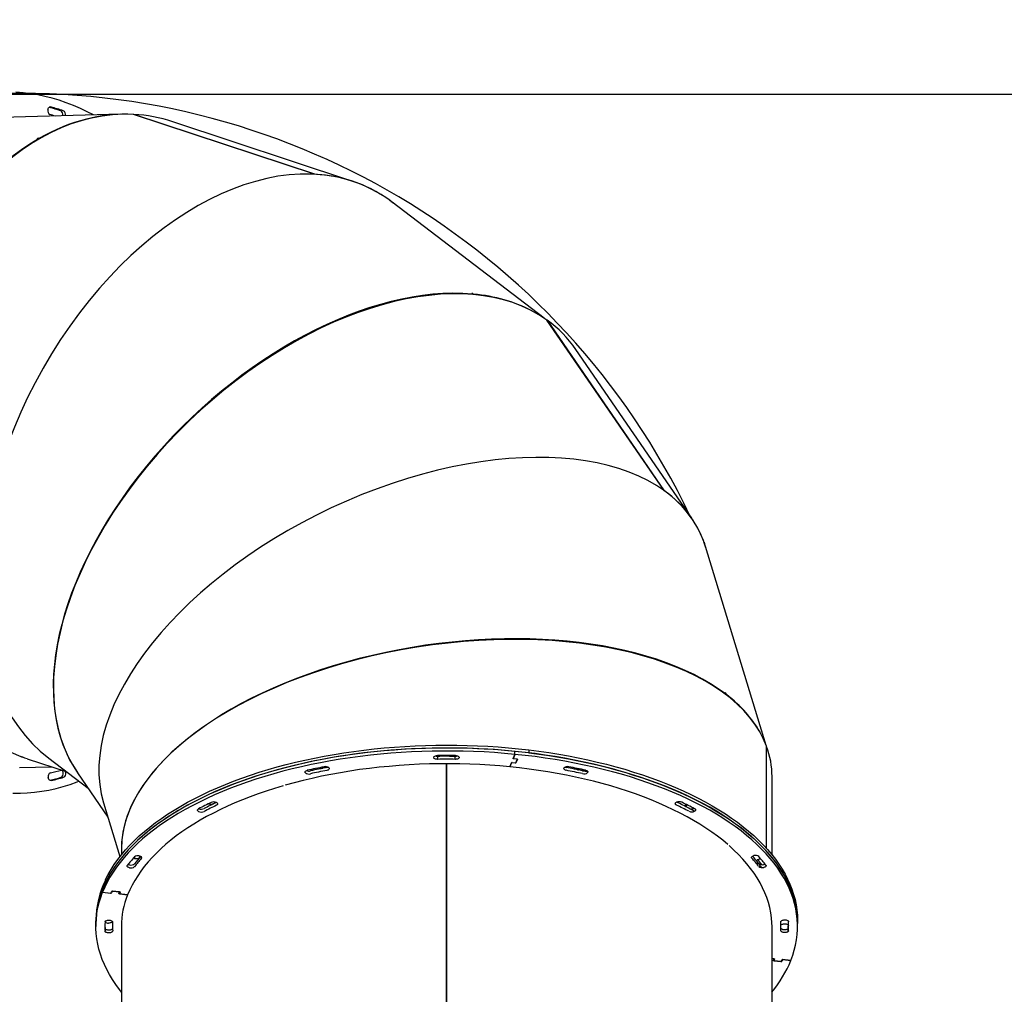
# Model space of a CAD drawing. Units: millimetres. Extents: x -20744 to -2553, y -1793 to 19981.
# Drawn here: x -8805 to -7649, y 7185 to 8330 of the extents above; entities that cross this region are included whole.
import ezdxf

# ---------------------------------------------------------------- set-up
doc = ezdxf.new("R2010")
doc.units = ezdxf.units.MM
doc.header["$PDSIZE"] = -1
doc.layers.add('Зона безопасности', color=5, linetype='Continuous')
doc.layers.add('размер', color=92, linetype='Continuous', lineweight=15)
doc.dimstyles.new('ISO-25', dxfattribs={"dimtxt": 2.5, "dimasz": 2.5, "dimexe": 1.25, "dimexo": 0.625, "dimtad": 1, "dimtxsty": 'Standard', "dimcen": 2.5, "dimadec": 0, "dimazin": 0, "dimtfac": 1, "dimtmove": 0, "dimatfit": 3, "dimfxl": 1, "dimarcsym": 0})

# ---------------------------------------------------------------- blocks, each defined once
blk = doc.blocks.new('*D6')
at = {"layer": 'Defpoints', "color": 0, "transparency": 16777216}
for p in [(-4264.8, 11286.9), (-4264.8, 6377.7), (-20736.8, 4578.4)]:
    blk.add_point(p, dxfattribs=at)
at = {"layer": 'размер', "color": 0, "lineweight": -2, "transparency": 16777216}
for p, q in [((-20736.8, 4579.4), (-20736.8, 11287.9)), ((-20536.8, 11286.9), (-4464.8, 11286.9)), ((-4264.8, 6378.7), (-4264.8, 11287.9))]:
    blk.add_line(p, q, dxfattribs=at)
at = {"layer": 'размер', "color": 0, "transparency": 16777216}
for points in [[(-20536.8, 11320.2), (-20536.8, 11253.5), (-20736.8, 11286.9)], [(-4464.8, 11320.2), (-4464.8, 11253.5), (-4264.8, 11286.9)]]:
    blk.add_solid(points, dxfattribs=at)
at = {"layer": 'размер', "color": 0, "transparency": 16777216, "insert": (-12500.8, 11486.9), "char_height": 300, "attachment_point": 5}
blk.add_mtext('16400', dxfattribs=at)
blk = doc.blocks.new('*D7')
at = {"layer": 'Defpoints', "color": 0, "transparency": 16777216}
for p in [(-8804, 9743.3), (-14092, -1792.6), (-2586.8, -1792.6)]:
    blk.add_point(p, dxfattribs=at)
at = {"layer": 'размер', "color": 0, "lineweight": -2, "transparency": 16777216}
for p, q in [((-8803, 9743.3), (-2585.8, 9743.3)), ((-2586.8, 9543.3), (-2586.8, -1592.6)), ((-14091, -1792.6), (-2585.8, -1792.6))]:
    blk.add_line(p, q, dxfattribs=at)
at = {"layer": 'размер', "color": 0, "transparency": 16777216}
for points in [[(-2620.1, 9543.3), (-2553.4, 9543.3), (-2586.8, 9743.3)], [(-2620.1, -1592.6), (-2553.4, -1592.6), (-2586.8, -1792.6)]]:
    blk.add_solid(points, dxfattribs=at)
at = {"layer": 'размер', "color": 0, "transparency": 16777216, "insert": (-2786.8, 3913.8), "char_height": 300, "attachment_point": 5, "rotation": 90}
blk.add_mtext('11200', dxfattribs=at)
blk = doc.blocks.new('*D8')
at = {"layer": 'Defpoints', "color": 0, "transparency": 16777216}
for p in [(-6236.5, 10539.7), (-6236.5, 6294.3), (-18810.7, 4417.2)]:
    blk.add_point(p, dxfattribs=at)
at = {"layer": 'размер', "color": 0, "lineweight": -2, "transparency": 16777216}
for p, q in [((-18810.7, 4418.2), (-18810.7, 10540.7)), ((-18610.7, 10539.7), (-6436.5, 10539.7)), ((-6236.5, 6295.3), (-6236.5, 10540.7))]:
    blk.add_line(p, q, dxfattribs=at)
at = {"layer": 'размер', "color": 0, "transparency": 16777216}
for points in [[(-18610.7, 10573), (-18610.7, 10506.4), (-18810.7, 10539.7)], [(-6436.5, 10573), (-6436.5, 10506.4), (-6236.5, 10539.7)]]:
    blk.add_solid(points, dxfattribs=at)
at = {"layer": 'размер', "color": 0, "transparency": 16777216, "insert": (-12523.6, 10739.7), "char_height": 300, "attachment_point": 5}
blk.add_mtext('12400', dxfattribs=at)
blk = doc.blocks.new('*D9')
at = {"layer": 'Defpoints', "color": 0, "transparency": 16777216}
for p in [(-8857.1, 8242.4), (-14046.6, -268.5), (-3469.4, -268.5)]:
    blk.add_point(p, dxfattribs=at)
at = {"layer": 'размер', "color": 0, "lineweight": -2, "transparency": 16777216}
for p, q in [((-8856.1, 8242.4), (-3468.4, 8242.4)), ((-3469.4, 8042.4), (-3469.4, -68.5)), ((-14045.6, -268.5), (-3468.4, -268.5))]:
    blk.add_line(p, q, dxfattribs=at)
at = {"layer": 'размер', "color": 0, "transparency": 16777216}
for points in [[(-3502.7, 8042.4), (-3436.1, 8042.4), (-3469.4, 8242.4)], [(-3502.7, -68.5), (-3436.1, -68.5), (-3469.4, -268.5)]]:
    blk.add_solid(points, dxfattribs=at)
at = {"layer": 'размер', "color": 0, "transparency": 16777216, "insert": (-3669.4, 3987), "char_height": 300, "attachment_point": 5, "rotation": 90}
blk.add_mtext('8200', dxfattribs=at)

msp = doc.modelspace()

# ---------------------------------------------------------------- linework, layer by layer
at = {"color": 7, "linetype": 'Continuous', "lineweight": 25}
for p, q in [((-8686.2, 8218.6), (-8826.1, 8214.8)), ((-8754.4, 8216.8), (-8754.3, 8217.2)), ((-8751.5, 8217.3), (-8751.6, 8216.8)), ((-8458.9, 8148.1), (-8671.3, 8218.4)), ((-8458.6, 8148.1), (-8671, 8218.4)), ((-8414.8, 8140.1), (-8625.3, 8209.8)), ((-8368.7, 8116.1), (-8370, 8117.1)), ((-8369, 8116.3), (-8367.7, 8115.3)), ((-8189.1, 7979.2), (-8367.8, 8115.5)), ((-8272.8, 8007.8), (-8272.1, 8007.3)), ((-8048.3, 7776.6), (-8185.8, 7976.9)), ((-8015.7, 7744), (-8151.9, 7942.4)), ((-8001.1, 7715.1), (-8001.7, 7716.9)), ((-8001.3, 7715.8), (-8000.7, 7714.1)), ((-7928.3, 7477.2), (-7999.6, 7710.7)), ((-7975.6, 7538.6), (-7975.1, 7536.8)), ((-8223.5, 7466.7), (-8223.5, 7470.2)), ((-7928, 7356.3), (-7928, 7476.3)), ((-7927.9, 7475.8), (-7928, 7476)), ((-7927.9, 7356.2), (-7927.9, 7476.1)), ((-8803.8, 7464.3), (-8802.8, 7463.9)), ((-8801.5, 7463.4), (-8802.5, 7463.8)), ((-8796.2, 7461.6), (-8750.4, 7446.4)), ((-8771, 7462.1), (-8724.7, 7426.8)), ((-8221.9, 7461.5), (-8222, 7461.2)), ((-8805.1, 7451.1), (-8767.6, 7452.1)), ((-8448.9, 7451.8), (-8448.9, 7450.4)), ((-8303.7, 7018.8), (-8303.7, 7455.6)), ((-8303.7, 7018.8), (-8303.7, 7455.6)), ((-8303.3, 7018.8), (-8303.3, 7455.6)), ((-8303.3, 7018.8), (-8303.3, 7455.6)), ((-8223, 7456.5), (-8226.9, 7456.9)), ((-8226.8, 7457.1), (-8222.9, 7456.7)), ((-8737.3, 7445.1), (-8701.4, 7392.9)), ((-7921.5, 7348.7), (-7921.5, 7440.6)), ((-8706.5, 7409.6), (-8687.3, 7346.6)), ((-8685.5, 7356.1), (-8685.5, 7348.7)), ((-8697.8, 7303.9), (-8697, 7305.9)), ((-8696.5, 7305.8), (-8697.3, 7303.9)), ((-7891.5, 7268.1), (-7891.5, 7271.6)), ((-7891.5, 7264.6), (-7891.5, 7268.1)), ((-7910.5, 7223.4), (-7909.8, 7225.4)), ((-7909.3, 7225.4), (-7910.1, 7223.4))]:
    msp.add_line(p, q, dxfattribs=at)
msp.add_lwpolyline([(-8017.9, 7747, 0.670826), (-9626.7, 7657.7), (-9681, 7417.7)], format="xyb")
at = {"color": 7, "linetype": 'Continuous', "lineweight": 25, "flags": 128}
for points in [[(-8718.4, 8217.8), (-8725.7, 8221.5), (-8733.8, 8225.4), (-8742, 8228.9), (-8750.3, 8232.1), (-8758.7, 8235), (-8767, 8237.4), (-8775.5, 8239.6), (-8783.9, 8241.3), (-8792.4, 8242.8), (-8800.9, 8243.8), (-8809.4, 8244.5)], [(-8772, 8223.7), (-8771.8, 8224.5), (-8771.6, 8225.3), (-8771.2, 8226), (-8770.7, 8226.5), (-8770.2, 8226.9), (-8769.6, 8227.2), (-8769, 8227.3), (-8768.4, 8227.2)], [(-8207.2, 7468.4), (-8195.4, 7466.9), (-8183.6, 7465.2), (-8172, 7463.3), (-8160.5, 7461.3), (-8149.1, 7459.1), (-8137.9, 7456.7), (-8126.8, 7454.2), (-8115.8, 7451.5), (-8105, 7448.6), (-8094.4, 7445.6), (-8084, 7442.4), (-8073.8, 7439.1), (-8063.7, 7435.6), (-8053.9, 7432), (-8044.3, 7428.2), (-8034.9, 7424.3), (-8025.8, 7420.3), (-8016.9, 7416.1), (-8008.2, 7411.8), (-7999.9, 7407.3), (-7991.7, 7402.8), (-7983.9, 7398.1), (-7976.3, 7393.3), (-7969.1, 7388.4), (-7962.1, 7383.4), (-7955.4, 7378.3), (-7949, 7373.1), (-7942.9, 7367.8), (-7937.2, 7362.4), (-7931.8, 7356.9), (-7926.7, 7351.4), (-7921.9, 7345.7), (-7917.5, 7340.1), (-7913.4, 7334.3), (-7909.6, 7328.5), (-7906.2, 7322.6), (-7903.2, 7316.7), (-7900.5, 7310.8), (-7898.1, 7304.8), (-7896.1, 7298.8), (-7894.5, 7292.7), (-7893.2, 7286.6), (-7892.3, 7280.5), (-7891.7, 7274.5), (-7891.5, 7268.3), (-7891.5, 7268.1), (-7891.6, 7270.6), (-7891.9, 7276.7), (-7892.6, 7282.8), (-7893.6, 7288.9), (-7895, 7294.9), (-7896.8, 7301), (-7898.9, 7307), (-7901.4, 7313), (-7904.2, 7318.9), (-7907.4, 7324.8), (-7911, 7330.6), (-7914.8, 7336.4), (-7919.1, 7342.2), (-7923.6, 7347.8), (-7928.5, 7353.4), (-7933.7, 7358.9), (-7939.3, 7364.4), (-7945.1, 7369.7), (-7951.3, 7375), (-7957.8, 7380.2), (-7964.6, 7385.2), (-7971.7, 7390.2), (-7979.1, 7395.1), (-7986.7, 7399.8), (-7994.7, 7404.5), (-8002.9, 7409), (-8011.4, 7413.4), (-8020.1, 7417.6), (-8029.1, 7421.8), (-8038.3, 7425.8), (-8047.8, 7429.6), (-8057.5, 7433.3), (-8067.4, 7436.9), (-8077.5, 7440.3), (-8087.8, 7443.6), (-8098.3, 7446.7), (-8109, 7449.7), (-8119.8, 7452.5), (-8130.8, 7455.1), (-8142, 7457.6), (-8153.3, 7459.9), (-8164.7, 7462.1), (-8176.3, 7464), (-8187.9, 7465.8), (-8199.7, 7467.5), (-8211.6, 7468.9), (-8223.5, 7470.2), (-8235.5, 7471.3), (-8247.6, 7472.2), (-8259.7, 7472.9), (-8271.9, 7473.5), (-8284.1, 7473.9), (-8296.3, 7474.1), (-8308.5, 7474.1), (-8320.7, 7473.9), (-8332.9, 7473.6), (-8345, 7473.1), (-8357.2, 7472.4), (-8369.2, 7471.5), (-8381.3, 7470.4), (-8393.2, 7469.2), (-8405.1, 7467.8), (-8416.9, 7466.2), (-8428.6, 7464.4), (-8440.1, 7462.5), (-8451.6, 7460.3), (-8462.9, 7458.1), (-8474.1, 7455.6), (-8485.2, 7453), (-8496, 7450.2), (-8506.7, 7447.3), (-8517.3, 7444.2), (-8527.6, 7441), (-8537.8, 7437.6), (-8547.7, 7434), (-8557.4, 7430.3), (-8566.9, 7426.5), (-8576.2, 7422.5), (-8585.2, 7418.4), (-8594, 7414.2), (-8602.6, 7409.8), (-8610.8, 7405.3), (-8618.8, 7400.7), (-8626.5, 7396), (-8634, 7391.1), (-8641.1, 7386.2), (-8648, 7381.1), (-8654.5, 7376), (-8660.8, 7370.7), (-8666.7, 7365.4), (-8672.3, 7360), (-8677.6, 7354.5), (-8682.5, 7348.9), (-8687.2, 7343.2), (-8691.4, 7337.5), (-8695.4, 7331.7), (-8699, 7325.9), (-8702.2, 7320), (-8705.1, 7314.1), (-8707.7, 7308.1), (-8707.7, 7304.7), (-8698.4, 7303.7)], [(-8222.3, 7456.9), (-8220.7, 7460.8), (-8220.7, 7460.9), (-8220.7, 7460.9), (-8220.8, 7461), (-8220.8, 7461), (-8220.9, 7461.1), (-8220.9, 7461.1), (-8221, 7461.1), (-8221.1, 7461.1), (-8225.1, 7461.5), (-8225.1, 7461.5), (-8225.2, 7461.6), (-8225.3, 7461.6), (-8225.4, 7461.6), (-8225.4, 7461.7), (-8225.4, 7461.7), (-8225.5, 7461.8), (-8225.4, 7461.8), (-8223.5, 7466.7), (-8235.5, 7467.8), (-8247.6, 7468.7), (-8259.7, 7469.5), (-8271.9, 7470), (-8284.1, 7470.4), (-8296.3, 7470.6), (-8308.5, 7470.6), (-8320.7, 7470.5), (-8332.9, 7470.1), (-8345, 7469.6), (-8357.2, 7468.9), (-8369.2, 7468), (-8381.3, 7466.9), (-8393.2, 7465.7), (-8405.1, 7464.3), (-8416.9, 7462.7), (-8428.6, 7460.9), (-8440.1, 7459), (-8451.6, 7456.9), (-8462.9, 7454.6), (-8474.1, 7452.2), (-8485.2, 7449.5), (-8496, 7446.8), (-8506.7, 7443.8), (-8517.3, 7440.8), (-8527.6, 7437.5), (-8537.8, 7434.1), (-8547.7, 7430.6), (-8557.4, 7426.9), (-8566.9, 7423), (-8576.2, 7419.1), (-8585.2, 7415), (-8594, 7410.7), (-8602.6, 7406.4), (-8610.8, 7401.9), (-8618.8, 7397.2), (-8626.5, 7392.5), (-8634, 7387.7), (-8641.1, 7382.7), (-8648, 7377.7), (-8654.5, 7372.5), (-8660.8, 7367.3), (-8666.7, 7361.9), (-8672.3, 7356.5), (-8677.6, 7351), (-8682.5, 7345.4), (-8687.2, 7339.8), (-8691.4, 7334.1), (-8695.4, 7328.3), (-8699, 7322.4), (-8702.2, 7316.6), (-8705.1, 7310.6), (-8707.7, 7304.7)], [(-8207.2, 7471.9), (-8195.4, 7470.4), (-8183.6, 7468.7), (-8172, 7466.8), (-8160.5, 7464.8), (-8149.1, 7462.6), (-8137.9, 7460.2), (-8126.8, 7457.7), (-8115.8, 7455), (-8105, 7452.1), (-8094.4, 7449.1), (-8084, 7445.9), (-8073.8, 7442.6), (-8063.7, 7439.1), (-8053.9, 7435.5), (-8044.3, 7431.7), (-8034.9, 7427.8), (-8025.8, 7423.7), (-8016.9, 7419.5), (-8008.2, 7415.2), (-7999.9, 7410.8), (-7991.7, 7406.2), (-7983.9, 7401.6), (-7976.3, 7396.8), (-7969.1, 7391.9), (-7962.1, 7386.9), (-7955.4, 7381.7), (-7949, 7376.5), (-7942.9, 7371.2), (-7937.2, 7365.9), (-7931.8, 7360.4), (-7926.7, 7354.8), (-7921.9, 7349.2), (-7917.5, 7343.5), (-7913.4, 7337.8), (-7909.6, 7332), (-7906.2, 7326.1), (-7903.2, 7320.2), (-7900.5, 7314.2), (-7898.1, 7308.2), (-7896.1, 7302.2), (-7894.5, 7296.2), (-7893.2, 7290.1), (-7892.3, 7284), (-7891.7, 7277.9), (-7891.5, 7271.8), (-7891.5, 7271.6)], [(-8314.2, 7464.3), (-8314.2, 7460.8), (-8315.1, 7460.9), (-8316, 7461), (-8316.8, 7461.2), (-8317.5, 7461.5), (-8318.1, 7461.8), (-8318.5, 7462.2), (-8318.8, 7462.6), (-8318.9, 7463.1), (-8318.8, 7463.5), (-8318.5, 7463.9), (-8318.1, 7464.3), (-8317.6, 7464.6), (-8316.9, 7464.9), (-8316.2, 7465.1), (-8315.4, 7465.3), (-8314.5, 7465.3)], [(-8293.3, 7465.3), (-8292.4, 7465.3), (-8291.6, 7465.1), (-8290.8, 7464.9), (-8290.2, 7464.7), (-8289.6, 7464.3), (-8289.2, 7463.9), (-8289, 7463.5), (-8288.9, 7463.1), (-8289, 7462.6), (-8289.2, 7462.2), (-8289.7, 7461.8), (-8290.2, 7461.5), (-8290.9, 7461.2), (-8291.7, 7461), (-8292.6, 7460.9), (-8293.5, 7460.8), (-8293.5, 7464.3), (-8295.8, 7464.3), (-8298.4, 7464.3)], [(-7899.4, 7224.6), (-7897.2, 7230.6), (-7895.3, 7236.7), (-7893.9, 7242.7), (-7892.7, 7248.8), (-7892, 7254.9), (-7891.6, 7261), (-7891.6, 7267.1), (-7891.9, 7273.2), (-7892.6, 7279.3), (-7893.6, 7285.4), (-7895, 7291.5), (-7896.8, 7297.5), (-7898.9, 7303.5), (-7901.4, 7309.5), (-7904.2, 7315.4), (-7907.4, 7321.3), (-7911, 7327.2), (-7914.8, 7333), (-7919.1, 7338.7), (-7923.6, 7344.4), (-7928.5, 7349.9), (-7933.7, 7355.5), (-7939.3, 7360.9), (-7945.1, 7366.3), (-7951.3, 7371.5), (-7957.8, 7376.7), (-7964.6, 7381.8), (-7971.7, 7386.7), (-7979.1, 7391.6), (-7986.7, 7396.4), (-7994.7, 7401), (-8002.9, 7405.5), (-8011.4, 7409.9), (-8020.1, 7414.2), (-8029.1, 7418.3), (-8038.3, 7422.3), (-8047.8, 7426.2), (-8057.5, 7429.9), (-8067.4, 7433.4), (-8077.5, 7436.9), (-8087.8, 7440.1), (-8098.3, 7443.3), (-8109, 7446.2), (-8119.8, 7449), (-8130.8, 7451.7), (-8142, 7454.1), (-8153.3, 7456.5), (-8164.7, 7458.6), (-8176.3, 7460.6), (-8187.9, 7462.4), (-8199.7, 7464), (-8211.6, 7465.5), (-8223.5, 7466.7), (-8225.3, 7462.1), (-8225.4, 7462), (-8225.3, 7462), (-8225.3, 7461.9), (-8225.3, 7461.9), (-8225.2, 7461.8), (-8225.1, 7461.8), (-8225, 7461.8), (-8225, 7461.8), (-8221, 7461.4), (-8220.9, 7461.4), (-8220.8, 7461.3), (-8220.8, 7461.3), (-8220.7, 7461.3), (-8220.7, 7461.2), (-8220.6, 7461.2), (-8220.6, 7461.1), (-8220.6, 7461.1), (-8222.4, 7456.7)], [(-8227.4, 7456.9), (-8229.3, 7452), (-8241, 7453.1), (-8252.8, 7454), (-8264.6, 7454.7), (-8276.4, 7455.2), (-8288.2, 7455.5), (-8300.1, 7455.6), (-8312, 7455.6), (-8323.9, 7455.4), (-8335.7, 7455), (-8347.5, 7454.4), (-8359.3, 7453.6), (-8371, 7452.6), (-8382.7, 7451.5), (-8394.3, 7450.2), (-8405.8, 7448.7), (-8417.2, 7447), (-8428.4, 7445.1), (-8439.6, 7443.1), (-8450.6, 7440.9), (-8461.5, 7438.5), (-8472.3, 7436), (-8482.8, 7433.3), (-8493.2, 7430.4)], [(-8469.6, 7445), (-8469.8, 7445.4), (-8469.9, 7445.9), (-8469.8, 7446.3), (-8469.6, 7446.7), (-8469.2, 7447.1), (-8468.7, 7447.5), (-8468, 7447.7), (-8467.3, 7447.9)], [(-8444.4, 7451.3), (-8443.6, 7451.5), (-8443.1, 7451.7)], [(-8441.9, 7450.8), (-8441.6, 7450.4), (-8441.5, 7449.9), (-8441.6, 7449.5), (-8441.9, 7449), (-8442.3, 7448.6), (-8442.9, 7448.3), (-8443.6, 7448), (-8444.4, 7447.8)], [(-7973.5, 7360.8), (-7979.4, 7365.7), (-7985.7, 7370.6), (-7992.3, 7375.4), (-7999.1, 7380), (-8006.2, 7384.6), (-8013.6, 7389), (-8021.3, 7393.4), (-8029.2, 7397.6), (-8037.4, 7401.7), (-8045.8, 7405.6), (-8054.5, 7409.5), (-8063.3, 7413.2), (-8072.5, 7416.7), (-8081.8, 7420.2), (-8091.3, 7423.5), (-8101, 7426.6), (-8110.9, 7429.6), (-8121, 7432.4), (-8131.2, 7435.1), (-8141.6, 7437.6), (-8152.2, 7440), (-8162.8, 7442.2), (-8173.7, 7444.3), (-8184.6, 7446.2), (-8195.6, 7447.9), (-8206.8, 7449.4), (-8218, 7450.8), (-8229.3, 7452), (-8227.5, 7456.7)], [(-8163.3, 7447.9), (-8164.1, 7448.1), (-8164.8, 7448.4), (-8165.4, 7448.8), (-8165.8, 7449.2), (-8166.1, 7449.6), (-8166.2, 7450), (-8166.1, 7450.5), (-8165.8, 7450.9)], [(-8164.6, 7451.8), (-8164.1, 7451.6), (-8163.3, 7451.4)], [(-8140.4, 7448.1), (-8139.7, 7447.9), (-8139, 7447.6), (-8138.5, 7447.3), (-8138.1, 7446.9), (-8137.8, 7446.5), (-8137.8, 7446), (-8137.9, 7445.6), (-8138.1, 7445.2)], [(-8768, 7436), (-8768.6, 7436), (-8769.2, 7436.1), (-8769.7, 7436.4), (-8770.3, 7436.8), (-8770.7, 7437.4), (-8771.1, 7438.1), (-8771.4, 7438.9), (-8771.6, 7439.7)], [(-8813.2, 7421), (-8804.7, 7421.1), (-8796.2, 7421.5), (-8787.7, 7422.2), (-8779.2, 7423.3), (-8770.8, 7424.8), (-8762.4, 7426.7), (-8754, 7428.9), (-8745.7, 7431.4), (-8737.5, 7434.3), (-8735.5, 7435.1)], [(-8495.8, 7429.7), (-8505.7, 7426.7), (-8515.4, 7423.6), (-8525, 7420.3), (-8534.3, 7416.9), (-8543.4, 7413.3), (-8552.3, 7409.6), (-8561, 7405.8), (-8569.4, 7401.8), (-8577.6, 7397.7), (-8585.5, 7393.5), (-8593.2, 7389.2), (-8600.6, 7384.7), (-8607.7, 7380.2), (-8614.6, 7375.5), (-8621.1, 7370.8), (-8627.4, 7365.9), (-8633.4, 7361), (-8639.1, 7355.9), (-8644.5, 7350.8), (-8649.5, 7345.6), (-8654.3, 7340.3), (-8658.7, 7335), (-8662.8, 7329.6), (-8666.5, 7324.1), (-8670, 7318.6), (-8673.1, 7313), (-8675.8, 7307.4), (-8678.3, 7301.7), (-8688.1, 7302.7), (-8688.2, 7302.7), (-8688.2, 7302.8), (-8688.3, 7302.8), (-8688.4, 7302.8), (-8688.4, 7302.9), (-8688.5, 7302.9), (-8688.5, 7303), (-8688.5, 7303), (-8687.7, 7305), (-8687.7, 7305), (-8687.7, 7305.1), (-8687.7, 7305.1), (-8687.8, 7305.2), (-8687.8, 7305.2), (-8687.9, 7305.2), (-8688, 7305.3), (-8688.1, 7305.3), (-8695.9, 7306)], [(-8807.1, 7421), (-8804.2, 7421.1)], [(-8595, 7399.5), (-8595.5, 7399.9), (-8596, 7400.2), (-8596.2, 7400.7), (-8596.3, 7401.1), (-8596.2, 7401.5), (-8596, 7401.9), (-8595.6, 7402.3), (-8595.1, 7402.7)], [(-8574.1, 7410.3), (-8575.5, 7409.6), (-8577.4, 7408.7)], [(-8573.8, 7410.1), (-8573.2, 7409.8), (-8572.8, 7409.4), (-8572.6, 7409), (-8572.5, 7408.5), (-8572.6, 7408.1), (-8572.9, 7407.7), (-8573.3, 7407.3), (-8573.9, 7406.9)], [(-8033.7, 7407.2), (-8034.3, 7407.5), (-8034.7, 7407.9), (-8035, 7408.3), (-8035.1, 7408.8), (-8035, 7409.2), (-8034.7, 7409.6), (-8034.3, 7410), (-8033.8, 7410.4)], [(-8022.4, 7408), (-8022.4, 7405), (-8022.9, 7405.4), (-8023.3, 7405.8), (-8023.6, 7406.2), (-8023.6, 7406.7), (-8023.5, 7407.1), (-8023.2, 7407.5), (-8022.8, 7407.9), (-8022.6, 7408.1)], [(-8012.5, 7402.9), (-8011.9, 7402.6), (-8011.5, 7402.2), (-8011.3, 7401.8), (-8011.2, 7401.3), (-8011.3, 7400.9), (-8011.6, 7400.5), (-8012, 7400.1), (-8012.5, 7399.8)], [(-7921.5, 5309.4), (-7921.5, 5675.1), (-7921.5, 5887.1), (-7921.5, 6189.9), (-7921.5, 7264.6), (-7921.6, 7268.9), (-7922.1, 7274.8), (-7922.9, 7280.7), (-7924.1, 7286.7), (-7925.6, 7292.5), (-7927.5, 7298.4), (-7929.8, 7304.2), (-7932.5, 7310), (-7935.5, 7315.8), (-7938.8, 7321.5), (-7942.5, 7327.1), (-7946.6, 7332.7), (-7951, 7338.2), (-7955.7, 7343.6), (-7960.8, 7349), (-7966.2, 7354.3), (-7972, 7359.5)], [(-8670.2, 7346.4), (-8670.2, 7344.4), (-8670.9, 7344.7), (-8671.5, 7344.9)], [(-8664.6, 7347.4), (-8663.8, 7347.1), (-8663.1, 7346.9), (-8662.5, 7346.5), (-8662.1, 7346.1), (-8661.9, 7345.7), (-8661.8, 7345.2), (-8661.9, 7344.8), (-8662.2, 7344.4)], [(-8663.1, 7346.8), (-8663.1, 7346.8), (-8664.1, 7345.6), (-8664.1, 7347.3)], [(-7945.1, 7344.7), (-7945.4, 7345.1), (-7945.5, 7345.5), (-7945.5, 7346), (-7945.2, 7346.4), (-7944.8, 7346.8), (-7944.2, 7347.2), (-7943.5, 7347.5), (-7942.8, 7347.7)], [(-7939, 7340.8), (-7939.2, 7341.3), (-7939.3, 7341.7), (-7939.2, 7342.1), (-7938.9, 7342.6), (-7938.4, 7343), (-7937.9, 7343.3), (-7937.1, 7343.6), (-7936.3, 7343.8), (-7935.5, 7343.9), (-7934.6, 7343.9)], [(-8676, 7333.5), (-8676.8, 7333.7), (-8677.5, 7334), (-8678, 7334.3), (-8678.5, 7334.7), (-8678.7, 7335.1), (-8678.8, 7335.5), (-8678.8, 7336), (-8678.5, 7336.4)], [(-7928.8, 7336.7), (-7928.5, 7336.3), (-7928.5, 7335.9), (-7928.6, 7335.4), (-7928.8, 7335), (-7929.3, 7334.6), (-7929.8, 7334.3), (-7930.5, 7334), (-7931.3, 7333.8)], [(-8685.5, 7187.5), (-8688, 7190.6), (-8692.2, 7196.3), (-8696.1, 7202.1), (-8699.6, 7208), (-8702.8, 7213.9), (-8705.6, 7219.8), (-8708.1, 7225.8), (-8710.3, 7231.8), (-8712, 7237.8), (-8713.4, 7243.9), (-8714.5, 7250), (-8715.2, 7256.1), (-8715.5, 7262.2), (-8715.5, 7268.3), (-8715.1, 7274.4), (-8714.3, 7280.5), (-8713.2, 7286.6), (-8711.7, 7292.6), (-8709.9, 7298.7), (-8707.7, 7304.7), (-8697.9, 7303.7)], [(-8696.4, 7306.1), (-8687.6, 7305.2), (-8687.5, 7305.2), (-8687.4, 7305.2), (-8687.3, 7305.2), (-8687.3, 7305.1), (-8687.2, 7305.1), (-8687.2, 7305), (-8687.2, 7305), (-8687.2, 7304.9), (-8688, 7303), (-8688, 7302.9), (-8688, 7302.9), (-8687.9, 7302.8), (-8687.9, 7302.8), (-8687.8, 7302.7), (-8687.8, 7302.7), (-8687.7, 7302.7), (-8687.6, 7302.7), (-8678.3, 7301.7)], [(-8704.9, 7269.8), (-8704.8, 7270.2), (-8704.5, 7270.6), (-8704.1, 7271), (-8703.5, 7271.3), (-8702.9, 7271.6), (-8702.1, 7271.8), (-8701.3, 7271.9), (-8700.4, 7272), (-8699.5, 7271.9), (-8698.7, 7271.8), (-8697.9, 7271.6), (-8697.2, 7271.3), (-8696.6, 7270.9), (-8696.2, 7270.5), (-8696, 7270.1), (-8695.9, 7269.7)], [(-8704.9, 7262.6), (-8704.8, 7262.2), (-8704.5, 7261.8), (-8704.1, 7261.4), (-8703.5, 7261.1), (-8702.8, 7260.8), (-8702.1, 7260.6), (-8701.2, 7260.5), (-8700.4, 7260.4), (-8699.5, 7260.5), (-8698.6, 7260.6), (-8697.8, 7260.8), (-8697.2, 7261.1), (-8696.6, 7261.5), (-8696.2, 7261.9), (-8696, 7262.2)], [(-8696.1, 7270.4), (-8696.1, 7270.2), (-8696.4, 7269.8), (-8696.8, 7269.4), (-8697.4, 7269.1), (-8698.1, 7268.8), (-8698.9, 7268.6), (-8699.8, 7268.5), (-8700.7, 7268.5)], [(-7911.2, 7270), (-7911.1, 7270.5), (-7910.9, 7270.9), (-7910.5, 7271.3), (-7909.9, 7271.6), (-7909.2, 7271.9), (-7908.4, 7272.1), (-7907.6, 7272.3), (-7906.7, 7272.3), (-7905.8, 7272.3), (-7905, 7272.2), (-7904.2, 7272), (-7903.5, 7271.7), (-7903, 7271.4), (-7902.6, 7271), (-7902.3, 7270.6), (-7902.2, 7270.1)], [(-7911, 7265.8), (-7911, 7266), (-7910.7, 7266.4), (-7910.2, 7266.8), (-7909.7, 7267.1), (-7908.9, 7267.4), (-7908.1, 7267.6), (-7907.3, 7267.7), (-7906.4, 7267.7), (-7905.5, 7267.7), (-7904.7, 7267.5), (-7904, 7267.3), (-7903.3, 7267), (-7902.8, 7266.7), (-7902.4, 7266.3), (-7902.1, 7265.9), (-7902.1, 7265.5)], [(-7906.7, 7260.8), (-7905.8, 7260.8), (-7905, 7261), (-7904.2, 7261.2), (-7903.5, 7261.4), (-7903, 7261.8), (-7902.5, 7262.1), (-7902.3, 7262.5), (-7902.2, 7263)], [(-8695.9, 7259.3), (-8695.9, 7258.8), (-8696.2, 7258.4), (-8696.6, 7258), (-8697.2, 7257.7), (-8697.8, 7257.4), (-8698.6, 7257.2), (-8699.5, 7257), (-8700.4, 7257), (-8701.2, 7257), (-8702.1, 7257.1), (-8702.8, 7257.3), (-8703.5, 7257.6), (-8704.1, 7257.9), (-8704.5, 7258.3), (-8704.8, 7258.7), (-8704.9, 7259.2)], [(-7902.2, 7259.5), (-7902.3, 7259.1), (-7902.5, 7258.7), (-7903, 7258.3), (-7903.5, 7258), (-7904.2, 7257.7), (-7905, 7257.5), (-7905.8, 7257.4), (-7906.7, 7257.3), (-7907.5, 7257.4), (-7908.4, 7257.5), (-7909.2, 7257.7), (-7909.9, 7258), (-7910.4, 7258.4), (-7910.8, 7258.7), (-7911.1, 7259.2), (-7911.2, 7259.6)], [(-7910.6, 7223.2), (-7919.5, 7224.1), (-7919.6, 7224.1), (-7919.7, 7224.1), (-7919.7, 7224.1), (-7919.8, 7224.2), (-7919.8, 7224.2), (-7919.9, 7224.3), (-7919.9, 7224.3), (-7919.9, 7224.4), (-7919.1, 7226.3), (-7919.1, 7226.4), (-7919.1, 7226.4), (-7919.1, 7226.5), (-7919.2, 7226.5), (-7919.2, 7226.6), (-7919.3, 7226.6), (-7919.4, 7226.6), (-7919.5, 7226.6), (-7921.5, 7226.8), (-7919, 7226.6), (-7918.9, 7226.6), (-7918.8, 7226.5), (-7918.7, 7226.5), (-7918.7, 7226.5), (-7918.6, 7226.4), (-7918.6, 7226.4), (-7918.6, 7226.3), (-7918.6, 7226.3), (-7919.4, 7224.3), (-7919.4, 7224.3), (-7919.4, 7224.2), (-7919.3, 7224.2), (-7919.3, 7224.1), (-7919.2, 7224.1), (-7919.2, 7224.1), (-7919.1, 7224), (-7919, 7224), (-7911.1, 7223.3)]]:
    msp.add_lwpolyline(points, dxfattribs=at)
at = {"color": 7, "linetype": 'Continuous', "lineweight": 25}
for points in [[(-8783, 8189.1), (-8783.1, 8189.7), (-8784.7, 8189.6)], [(-8783.4, 8190.4), (-8781.7, 8190.4), (-8781.7, 8189.9)], [(-8273.9, 8006.9), (-8273.5, 8007.4), (-8274.2, 8008)], [(-8185.7, 7976.7), (-8185.6, 7976.7), (-8048.1, 7776.4)], [(-7976.6, 7537.4), (-7976.1, 7537.6), (-7976.6, 7539.3)], [(-8715.5, 7271.6), (-8715.5, 7268.1), (-8715.5, 7264.6)], [(-8701, 7272), (-8700.7, 7271.9), (-8699.9, 7272)], [(-8685.5, 7264.6), (-8685.5, 6189.9), (-8685.5, 5887.1), (-8685.5, 5675.1), (-8685.5, 5309.4)], [(-7908.7, 7225.6), (-7899.4, 7224.6), (-7909.2, 7225.6)]]:
    msp.add_lwpolyline(points, dxfattribs=at)
at = {"color": 7, "linetype": 'Continuous', "lineweight": 25, "flags": 128}
msp.add_lwpolyline([(-8207.2, 7468.4), (-8219.1, 7469.7), (-8231.1, 7470.9), (-8243.2, 7471.9), (-8255.3, 7472.7), (-8267.4, 7473.3), (-8279.6, 7473.8), (-8291.8, 7474), (-8304, 7474.1), (-8316.2, 7474), (-8328.4, 7473.7), (-8340.6, 7473.3), (-8352.7, 7472.6), (-8364.8, 7471.8), (-8376.9, 7470.8), (-8388.8, 7469.6), (-8400.8, 7468.3), (-8412.6, 7466.8), (-8424.3, 7465.1), (-8435.9, 7463.2), (-8447.4, 7461.1), (-8458.8, 7458.9), (-8470, 7456.5), (-8481.1, 7454), (-8492.1, 7451.3), (-8502.8, 7448.4), (-8513.4, 7445.4), (-8523.9, 7442.2), (-8534.1, 7438.8), (-8544.1, 7435.3), (-8553.9, 7431.7), (-8563.5, 7427.9), (-8572.8, 7424), (-8582, 7419.9), (-8590.8, 7415.8), (-8599.5, 7411.4), (-8607.8, 7407), (-8615.9, 7402.4), (-8623.7, 7397.7), (-8631.3, 7392.9), (-8638.5, 7388), (-8645.5, 7383), (-8652.2, 7377.9), (-8658.5, 7372.7), (-8664.6, 7367.4), (-8670.3, 7362), (-8675.7, 7356.5), (-8680.8, 7350.9), (-8685.5, 7345.3), (-8689.9, 7339.6), (-8694, 7333.9), (-8697.7, 7328.1), (-8701.1, 7322.2), (-8704.1, 7316.3), (-8704.1, 7319.7), (-8701.1, 7325.6), (-8697.7, 7331.5), (-8694, 7337.3), (-8689.9, 7343.1), (-8685.5, 7348.8), (-8680.8, 7354.4), (-8675.7, 7360), (-8670.3, 7365.4), (-8664.6, 7370.8), (-8658.5, 7376.1), (-8652.2, 7381.3), (-8645.5, 7386.5), (-8638.5, 7391.5), (-8631.3, 7396.4), (-8623.7, 7401.2), (-8615.9, 7405.9), (-8607.8, 7410.4), (-8599.5, 7414.9), (-8590.8, 7419.2), (-8582, 7423.4), (-8572.8, 7427.5), (-8563.5, 7431.4), (-8553.9, 7435.2), (-8544.1, 7438.8), (-8534.1, 7442.3), (-8523.9, 7445.6), (-8513.4, 7448.8), (-8502.8, 7451.9), (-8492.1, 7454.7), (-8481.1, 7457.5), (-8470, 7460), (-8458.8, 7462.4), (-8447.4, 7464.6), (-8435.9, 7466.7), (-8424.3, 7468.5), (-8412.6, 7470.2), (-8400.8, 7471.8), (-8388.8, 7473.1), (-8376.9, 7474.3), (-8364.8, 7475.3), (-8352.7, 7476.1), (-8340.6, 7476.7), (-8328.4, 7477.2), (-8316.2, 7477.5), (-8304, 7477.6), (-8291.8, 7477.5), (-8279.6, 7477.2), (-8267.4, 7476.8), (-8255.3, 7476.2), (-8243.2, 7475.4), (-8231.1, 7474.4), (-8219.1, 7473.2), (-8207.2, 7471.9)], close=True, dxfattribs=at)
at = {"color": 7, "linetype": 'Continuous', "lineweight": 25}
for centre, radius, start, end in [((-8767.4, 8222.6), 4.76, 166.6337, 244.1203), ((-8827.4, 8021.9), 212.7, 70.5873, 74.4273), ((-8824.5, 8022.2), 212.5, 70.5865, 74.6952), ((-8759.1, 8218.3), 4.87, 347.2624, 61.031), ((-8756.2, 8218.4), 4.87, 347.2624, 61.031), ((-8823.8, 8019.8), 205.8, 72.8858, 74.7047), ((-8668.8, 7995.8), 225.9, 120.4936, 120.8803), ((-8458.1, 7994.5), 151, 53.1957, 53.6818), ((-8288.8, 7805.4), 203.1, 85.4765, 85.875), ((-8107, 7676.2), 112.8, 19.6235, 20.184), ((-8079.1, 7399.4), 173.4, 53.3588, 53.7797), ((-8742.1, 7622.5), 169.8, 249.0529, 249.5127), ((-8314.5, 7471.9), 7.64, 248.7262, 271.6833), ((-8303.5, 6662.5), 802.9, 89.2672, 90.7828), ((-8303.5, 6679.5), 784.9, 89.2672, 90.7828), ((-8303.5, 6676), 784.9, 89.2672, 90.7828), ((-8298.6, 7470.6), 6.24, 236.1566, 272.5096), ((-8293.3, 7471.9), 7.63, 268.3642, 291.2807), ((-8811.3, 7638.9), 198.5, 282.298, 286.1878), ((-8758.5, 7444.5), 4.62, 4.8627, 52.1369), ((-8465.4, 7455.2), 8.11, 249.1797, 282.9848), ((-8320.5, 6790.3), 673.8, 100.8772, 102.5808), ((-8320.1, 6804.4), 658.7, 100.8772, 102.5808), ((-8320.1, 6801), 658.7, 100.8772, 102.5808), ((-8450.6, 7458.2), 7.96, 247.3869, 282.0247), ((-8317.5, 6791.4), 672, 100.7573, 101.2782), ((-8446, 7445.7), 6.57, 51.1997, 104.6004), ((-8227, 7456.3), 0.593, 77.035, 139.978), ((-8226.9, 7456.5), 0.593, 77.035, 139.978), ((-8222.8, 7457.1), 0.593, 257.035, 319.978), ((-8222.7, 7457.3), 0.593, 257.035, 319.978), ((-8161.7, 7445.8), 6.56, 75.4263, 128.8869), ((-8287.1, 6803.4), 659.7, 77.4763, 79.1781), ((-8287.1, 6800), 659.7, 77.4763, 79.1781), ((-8286.8, 6789.3), 674.8, 77.4763, 79.1781), ((-8148.5, 7451.4), 2.97, 199.2784, 268.4358), ((-8283.4, 6820.6), 642.2, 76.8894, 77.8762), ((-8142.3, 7455.4), 8.11, 257.0629, 290.8233), ((-8767.2, 7440.8), 4.5, 113.7062, 194.4505), ((-8814.2, 7634.7), 203.4, 282.6839, 286.5313), ((-8811.3, 7634.6), 203.2, 282.2987, 286.5321), ((-8758.4, 7443.8), 4.6, 296.9691, 13.7576), ((-8755.5, 7443.9), 4.6, 296.9691, 13.7576), ((-8756.6, 7444.3), 5.65, 7.4081, 26.9508), ((-8465.4, 7450.2), 6.66, 231.4611, 286.0407), ((-8142.3, 7450.4), 6.65, 253.9863, 308.6233), ((-8410.2, 7052.4), 396.1, 115.3913, 117.8189), ((-8591.8, 7410.2), 7.9, 248.6493, 294.5984), ((-8407.9, 7060.7), 387, 115.4264, 117.8192), ((-8407.8, 7057.1), 387.2, 115.3913, 117.8189), ((-8580.5, 7416), 7.96, 248.8729, 293.3278), ((-8577, 7402.9), 7.89, 66.1968, 113.0954), ((-8030.6, 7403.2), 7.89, 66.9537, 113.8541), ((-8199.8, 7056), 388.4, 62.2636, 64.6862), ((-8199.7, 7059.6), 388.3, 62.2634, 64.6521), ((-8197.4, 7051.2), 397.3, 62.2636, 64.6862), ((-8189.3, 7079.6), 365.7, 61.0888, 62.8375), ((-8015.7, 7410.5), 7.9, 245.4572, 291.3393), ((-8591.8, 7406.7), 7.82, 246.0477, 294.7602), ((-8015.7, 7406.9), 7.82, 245.2907, 294.0015), ((-8541.2, 7231.1), 173, 138.3216, 142.5389), ((-8666.3, 7340.9), 6.71, 75.0117, 127.5979), ((-8668.3, 7350.9), 6.73, 253.7661, 307.9502), ((-8536.4, 7235.8), 168.4, 138.7572, 142.5431), ((-8535.9, 7231.9), 169.1, 138.3216, 142.5389), ((-8071.7, 7231.5), 169.8, 37.6055, 41.8119), ((-8071.2, 7235.4), 169.1, 37.6013, 41.3794), ((-7941, 7341.2), 6.72, 52.4854, 105.0164), ((-8061.7, 7246.3), 157, 35.3466, 38.1015), ((-8066.4, 7230.7), 173.7, 37.6055, 41.8119), ((-8675, 7342.5), 5.63, 242.0259, 259.3732), ((-8674.3, 7343.2), 6.5, 254.3826, 309.9305), ((-8674.3, 7339.8), 6.5, 254.3826, 309.9305), ((-8062.2, 7242.4), 157.7, 35.3501, 38.6043), ((-7933, 7343.6), 6.51, 230.1573, 285.6428), ((-7933, 7340.1), 6.51, 230.1573, 285.6428), ((-7932.3, 7342.8), 5.62, 280.687, 297.9406), ((-8604.9, 7270.8), 110.6, 153.7369, 179.59), ((-8604.9, 7267.3), 110.6, 153.7369, 179.59), ((-8606.9, 7267.6), 108.6, 158.0832, 179.7268), ((-8698.2, 7304.3), 0.593, 257.035, 319.978), ((-8697.7, 7304.3), 0.593, 257.035, 319.978), ((-8696.5, 7305.5), 0.593, 77.035, 139.978), ((-8696.1, 7305.5), 0.593, 77.035, 139.978), ((-8585.8, 7264.3), 99.8, 157.9821, 179.8279), ((-8604.6, 7264.6), 100.4, 177.0697, 183.1303), ((-8604.5, 7268.1), 100.5, 180.9891, 183.1294), ((-8701.2, 7273.2), 4.74, 221.2967, 276.7676), ((-8597.9, 7268.1), 98.1, 178.7731, 181.0113), ((-8597.8, 7264.6), 98.2, 177.0697, 183.1303), ((-8009.2, 7264.6), 98.2, 357.0697, 3.1303), ((-8009.2, 7268.1), 98.1, 358.9887, 1.4417), ((-7907.2, 7265.8), 5.06, 220.2793, 276.0547), ((-8003.1, 7271.6), 101, 354.6675, 356.8262), ((-8002.9, 7268.1), 100.8, 354.6659, 358.4889), ((-8002.5, 7264.6), 100.4, 357.0697, 3.1303), ((-8002.5, 7268.1), 100.5, 357.0703, 359.0111), ((-8034.4, 7279.9), 145.9, 320.67, 337.7212), ((-7911, 7223.8), 0.593, 257.035, 319.978), ((-7910.5, 7223.8), 0.593, 257.035, 319.978), ((-7909.3, 7225), 0.593, 77.035, 139.978), ((-7908.8, 7225), 0.593, 77.035, 139.978)]:
    msp.add_arc(centre, radius, start, end, dxfattribs=at)
for centre, major_axis, ratio, start_param, end_param in [((-8710.8, 7835.7), (55.7, 381.1), 0.672235, 0.062918, 2.992998), ((-8710.8, 7835.8), (54.1, 381.2), 0.672997, 0.055739, 0.481978), ((-8710.8, 7835.7), (55.7, 381.1), 0.672235, 6.165219, 6.34505), ((-8710.8, 7835.8), (53.8, 379.2), 0.672997, 0.023295, 0.024612), ((-8710.8, 7835.8), (54.1, 381.2), 0.672997, 0.487338, 1.735017), ((-8569.4, 7788.8), (179.3, 340.9), 0.63811, 6.186923, 9.317415), ((-8710.8, 7835.8), (53.8, 379.2), 0.672997, 6.016821, 6.018137), ((-8710.8, 7835.8), (54.1, 381.2), 0.672997, 5.984621, 5.985693), ((-8710.8, 7835.7), (55.7, 381.1), 0.672235, 5.984334, 5.985387), ((-8568.6, 7788.6), (178.1, 341.3), 0.638869, 6.166438, 6.566621), ((-8569.4, 7788.8), (179.3, 340.9), 0.63811, 6.175823, 6.181589), ((-8444.6, 7693.8), (278.6, 265.9), 0.598538, 0.113528, 3.04504), ((-8445.2, 7694.1), (277.8, 266.5), 0.599262, 0.483418, 3.050709), ((-8445.2, 7694.1), (277.8, 266.5), 0.599262, 0.199262, 0.47809), ((-8444.6, 7693.8), (278.6, 265.9), 0.598538, 6.186633, 6.39566), ((-8353, 7560.2), (346.7, 167.7), 0.555504, 6.227383, 9.338521), ((-8352.6, 7559.7), (346.1, 168.4), 0.556159, 6.188621, 6.57544), ((-8353, 7560.2), (346.7, 167.7), 0.555504, 6.196929, 6.222065), ((-8303.8, 7398.9), (380.6, 58.1), 0.51254, 0.460265, 3.069433), ((-8303.5, 7398.4), (380.9, 57.4), 0.511981, 0.106931, 3.064555), ((-8303.8, 7398.9), (380.6, 58.1), 0.51254, 0.188883, 0.454944), ((-8303.8, 7398.9), (380.6, 58.1), 0.51254, 0.096383, 0.097487), ((-8303.5, 7398.4), (380.9, 57.4), 0.511981, 6.206147, 6.389063), ((-8710.8, 7835.7), (55.7, 381.1), 0.672235, 2.998349, 3.023626), ((-8303.8, 7398.9), (380.6, 58.1), 0.51254, 6.029506, 6.030609), ((-8303.5, 7398.4), (380.9, 57.4), 0.511981, 6.022178, 6.023231), ((-8352.6, 7559.7), (344.3, 167.5), 0.556159, 4.585499, 4.586634), ((-8353, 7560.2), (346.7, 167.7), 0.555504, 4.587631, 4.588759), ((-8303.8, 7398.9), (380.6, 58.1), 0.51254, 4.634534, 4.635584), ((-8303.5, 7398.4), (380.9, 57.4), 0.511981, 4.634827, 4.635877)]:
    msp.add_ellipse(centre, major_axis=major_axis, ratio=ratio, start_param=start_param, end_param=end_param, dxfattribs=at)
at = {"layer": 'Зона безопасности'}
msp.add_lwpolyline([(-19426.5, 3548.8, 0.504701), (-16480.3, 499.4, 0.855735), (-11787.7, -37.9), (-10747.1, -117.8, 0.414181), (-9673.5, 802.6), (-9640.9, 1226.1), (-6810.2, 1226.1, 0.414214), (-5810.2, 2226.1), (-5810.2, 5319.2), (-5166.8, 5382.5, 0.414205), (-4269.6, 6475.7), (-4342.7, 7217.6, 0.414247), (-5435.9, 8114.8), (-6520, 8008, 0.614188), (-10666.4, 8839.4), (-14849.1, 8839.4, 0.267949), (-15715.1, 8339.4), (-17234.7, 5707.3), (-19226.4, 6336.4, 0.414214), (-20481.2, 5684), (-20697.6, 4999, 0.414214), (-20045.2, 3744.2)], format="xyb", close=True, dxfattribs=at)

# ---------------------------------------------------------------- dimensions: what is measured, and where the dimension line sits
at = {"layer": 'размер'}
dim = msp.add_linear_dim(base=(-4264.8, 11286.9), p1=(-20736.8, 4578.4), p2=(-4264.8, 6377.7), text='16400', dimstyle='ISO-25', override={"dimtxt": 300, "dimasz": 200, "dimexe": 1, "dimexo": 1, "dimgap": 50, "dimdec": 0, "dimzin": 0, "dimadec": 2, "dimtzin": 0}, dxfattribs=at)
dim.commit()
dim.dimension.update_dxf_attribs({"geometry": '*D6', "text_midpoint": (-12500.8, 11486.9)})
dim = msp.add_linear_dim(base=(-6236.5, 10539.7), p1=(-18810.7, 4417.2), p2=(-6236.5, 6294.3), text='12400', dimstyle='ISO-25', override={"dimtxt": 300, "dimasz": 200, "dimexe": 1, "dimexo": 1, "dimgap": 50, "dimdec": 0, "dimzin": 0, "dimadec": 2, "dimtzin": 0}, dxfattribs=at)
dim.commit()
dim.dimension.update_dxf_attribs({"geometry": '*D8', "text_midpoint": (-12523.6, 10539.7), "dimtype": 160})
for base, p1, p2, text, picture, middle in [((-2586.8, -1792.6), (-8804, 9743.3), (-14092, -1792.6), '11200', '*D7', (-2586.8, 3913.8)), ((-3469.4, -268.5), (-8857.1, 8242.4), (-14046.6, -268.5), '8200', '*D9', (-3469.4, 3987))]:
    dim = msp.add_linear_dim(base=base, p1=p1, p2=p2, angle=90, text=text, dimstyle='ISO-25', override={"dimtxt": 300, "dimasz": 200, "dimexe": 1, "dimexo": 1, "dimgap": 50, "dimdec": 0, "dimzin": 0, "dimadec": 2, "dimtzin": 0}, dxfattribs=at)
    dim.commit()
    dim.dimension.update_dxf_attribs({"geometry": picture, "text_midpoint": middle, "dimtype": 160})

doc.saveas('drawing.dxf')
